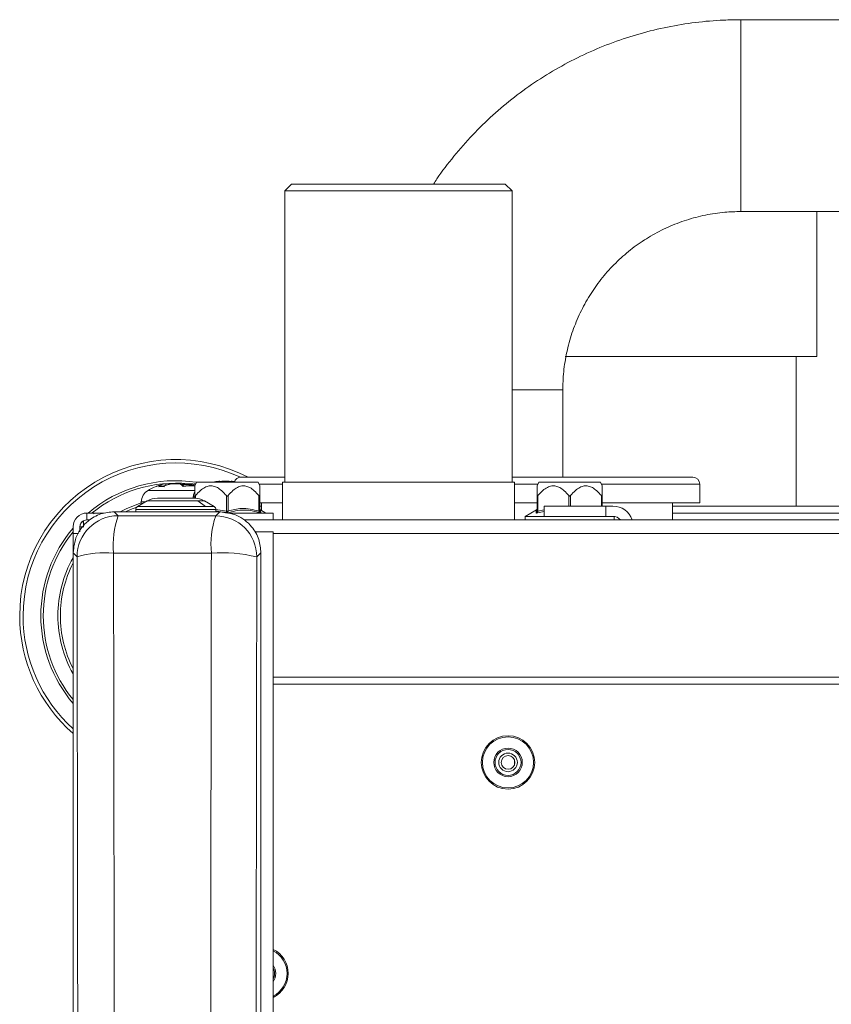
# Model space of a CAD drawing. Extents: x -23 to 225, y -11 to 180.
# Drawn here: x 41 to 45, y 142 to 148 of the extents above; entities that cross this region are included whole.
import ezdxf

# ---------------------------------------------------------------- set-up
doc = ezdxf.new("R2010")
doc.units = 0
doc.header["$LTSCALE"] = 8
doc.header["$MEASUREMENT"] = 0
doc.layers.get('0').update_dxf_attribs({"linetype": 'CONTINUOUS'})

# ---------------------------------------------------------------- blocks, each defined once
blk = doc.blocks.new('A$C3FB62BA1')
at = {"color": 7, "linetype": 'Continuous', "lineweight": 15}
for p, q in [((7.1604, 30.6705), (4.1685, 30.6705)), ((1.5861, 29.7257), (1.5467, 29.6864)), ((1.5861, 29.7257), (2.8143, 29.7257)), ((2.8537, 29.6864), (2.8143, 29.7257)), ((1.5467, 29.6864), (1.5467, 28.0133)), ((2.8537, 29.6864), (1.5467, 29.6864)), ((2.8537, 28.0133), (2.8537, 29.6864)), ((4.1685, 29.5683), (7.1604, 29.5683)), ((4.6042, 28.7362), (4.6042, 29.5683)), ((3.1589, 28.7362), (4.6042, 28.7362)), ((4.4861, 27.8755), (4.4861, 28.7362)), ((2.8537, 28.5447), (3.145, 28.5447)), ((3.145, 28.0414), (3.145, 28.5447)), ((3.145, 28.5447), (3.1451, 28.5447)), ((3.1451, 28.0414), (3.1451, 28.5447)), ((1.0389, 28.0133), (1.029, 27.9922)), ((1.0389, 28.0133), (1.3932, 28.0133)), ((1.167, 28.0187), (1.173, 28.0187)), ((1.169, 28.0133), (1.1674, 28.0187)), ((1.212, 28.0187), (1.1853, 28.0187)), ((1.212, 28.0187), (1.2271, 28.0187)), ((1.2271, 28.0187), (1.2255, 28.0133)), ((1.2393, 28.0187), (1.2383, 28.0133)), ((1.2393, 28.0187), (1.2454, 28.0187)), ((1.2583, 28.0168), (1.2454, 28.0187)), ((1.2948, 28.0414), (1.5467, 28.0414)), ((1.403, 27.9922), (1.3932, 28.0133)), ((1.5329, 28.0133), (1.5329, 27.7967)), ((1.5329, 28.0133), (2.8674, 28.0133)), ((2.8537, 28.0414), (3.5448, 28.0414)), ((2.8675, 27.7967), (2.8675, 28.0133)), ((3.0072, 28.0133), (2.9974, 27.9922)), ((3.0072, 28.0133), (3.3615, 28.0133)), ((3.3714, 27.9922), (3.3615, 28.0133)), ((3.5448, 28.0414), (3.893, 28.0414)), ((3.893, 28.0414), (3.893, 28.0414)), ((0.7613, 27.966), (1.03, 27.966)), ((0.944, 28.0041), (0.893, 28.0041)), ((0.8935, 28.0037), (0.9436, 28.0037)), ((0.9633, 28.0033), (0.9556, 27.9982)), ((0.9604, 27.9989), (1.0148, 27.9989)), ((1.0175, 28.0041), (0.9645, 28.0041)), ((1.0263, 28.0015), (1.017, 28.004)), ((1.0229, 27.9957), (1.0218, 27.9912)), ((1.0346, 28.0041), (1.033, 28.0041)), ((1.5329, 28.002), (1.3984, 28.002)), ((3.002, 28.002), (2.8675, 28.002)), ((3.5736, 28.002), (3.3667, 28.002)), ((3.9323, 28.002), (3.5736, 28.002)), ((3.9323, 27.8938), (3.9323, 28.002)), ((3.9324, 28.002), (3.9323, 28.002)), ((3.9324, 27.8938), (3.9324, 28.002)), ((0.7557, 27.9051), (0.7003, 27.8733)), ((0.7214, 27.9003), (0.7209, 27.8851)), ((0.7214, 27.9003), (0.7473, 27.9003)), ((0.7557, 27.9051), (1.0478, 27.9051)), ((1.027, 27.9207), (0.8145, 27.9207)), ((1.021, 27.9287), (1.0208, 27.9207)), ((1.021, 27.9287), (1.029, 27.9287)), ((1.029, 27.9361), (1.029, 27.9207)), ((1.0339, 27.9205), (1.0339, 27.9361)), ((1.0903, 27.8733), (1.0478, 27.9051)), ((1.0478, 27.9051), (1.0859, 27.9051)), ((1.1412, 27.8733), (1.0859, 27.9051)), ((1.2111, 27.9361), (1.2111, 27.8475)), ((1.2209, 27.8475), (1.2209, 27.9361)), ((1.3981, 27.9361), (1.3981, 27.8475)), ((1.403, 27.8475), (1.403, 27.9361)), ((1.5329, 27.8938), (1.403, 27.8938)), ((1.4129, 27.8938), (1.4129, 27.8505)), ((2.9974, 27.8938), (2.8675, 27.8938)), ((2.9974, 27.9361), (2.9974, 27.8475)), ((3.0023, 27.8475), (3.0023, 27.9361)), ((3.1794, 27.9361), (3.1794, 27.8755)), ((3.1893, 27.8755), (3.1893, 27.9361)), ((3.3664, 27.9361), (3.3664, 27.8755)), ((3.3714, 27.8755), (3.3714, 27.9361)), ((3.9323, 27.8938), (3.3714, 27.8938)), ((3.7749, 27.7967), (3.7749, 27.8938)), ((3.7749, 27.7967), (3.7749, 27.8938)), ((3.9324, 27.8938), (3.9323, 27.8938)), ((0.409, 27.8361), (0.409, 27.7967)), ((0.409, 27.8361), (0.5084, 27.8361)), ((0.5664, 27.8433), (0.5891, 27.8207)), ((0.5664, 27.8433), (1.1736, 27.8433)), ((0.6905, 27.8562), (0.6905, 27.8433)), ((0.6905, 27.8562), (1.1511, 27.8562)), ((1.0903, 27.8733), (0.7003, 27.8733)), ((1.1412, 27.8733), (1.0903, 27.8733)), ((1.1499, 27.8196), (1.1736, 27.8433)), ((1.1511, 27.8433), (1.1511, 27.8562)), ((1.1511, 27.8477), (1.216, 27.8358)), ((1.2111, 27.8475), (1.1514, 27.856)), ((1.2316, 27.8361), (1.4798, 27.8361)), ((1.403, 27.8755), (1.4129, 27.8755)), ((1.4378, 27.8361), (1.4076, 27.8536)), ((1.4086, 27.8358), (1.4079, 27.8534)), ((1.4798, 27.8361), (1.4798, 27.7967)), ((2.9928, 27.8536), (2.9285, 27.8164)), ((2.9924, 27.8534), (2.9918, 27.8358)), ((2.9918, 27.8358), (3.0387, 27.8443)), ((3.0387, 27.8541), (3.0023, 27.8475)), ((3.0387, 27.8164), (3.0387, 27.8755)), ((3.0387, 27.8755), (3.393, 27.8755)), ((3.393, 27.8755), (3.393, 27.8164)), ((3.4324, 27.8755), (3.393, 27.8755)), ((3.7749, 27.8755), (7.1354, 27.8755)), ((7.0619, 27.8361), (3.7749, 27.8361)), ((0.3749, 27.7771), (0.3893, 27.7915)), ((0.3893, 27.7546), (0.3893, 27.7915)), ((0.409, 27.7967), (0.4256, 27.7967)), ((1.3145, 27.7967), (1.4798, 27.7967)), ((1.4798, 27.7967), (8.2798, 27.7967)), ((2.9285, 27.8164), (2.9285, 27.7967)), ((3.0387, 27.8164), (2.9285, 27.8164)), ((3.393, 27.8164), (3.0387, 27.8164)), ((3.393, 27.8164), (3.4324, 27.8164)), ((3.4403, 27.7967), (3.4403, 27.8159)), ((0.3303, 27.718), (0.3303, 27.7574)), ((0.3303, 27.7574), (0.3303, 27.718)), ((0.3696, 27.7574), (0.3893, 27.7574)), ((0.3696, 27.7574), (0.3696, 27.7285)), ((1.377, 27.7272), (1.4798, 27.7272)), ((1.4798, 27.7272), (1.4798, 22.5356)), ((0.3608, 27.718), (0.3303, 27.718)), ((0.3303, 27.718), (0.3303, 27.6072)), ((1.4798, 27.718), (8.2123, 27.718)), ((0.3303, 16.1123), (0.3303, 27.6072)), ((0.3529, 27.5845), (0.3303, 27.6072)), ((1.4098, 27.6072), (1.3861, 27.5834)), ((1.4098, 20.1274), (1.4098, 27.6072)), ((1.4798, 26.8933), (8.1809, 26.8933)), ((1.4798, 26.8519), (8.1809, 26.8519)), ((2.8675, 26.3909), (2.8675, 26.4154))]:
    blk.add_line(p, q, dxfattribs=at)
at = {"color": 7, "linetype": 'Continuous', "lineweight": 15, "flags": 128}
for points in [[(4.1685, 30.6705), (4.1685, 30.6665), (4.1685, 30.6488), (4.1685, 30.6173), (4.1685, 30.573), (4.1685, 30.5169), (4.1685, 30.4505), (4.1685, 30.3755), (4.1685, 30.2939), (4.1685, 30.2078), (4.1685, 30.1194)], [(4.1685, 30.1194), (4.1685, 30.031), (4.1685, 29.9449), (4.1685, 29.8633), (4.1685, 29.7883), (4.1685, 29.7219), (4.1685, 29.6658), (4.1685, 29.6215), (4.1685, 29.59), (4.1685, 29.5723), (4.1685, 29.5683)], [(1.0136, 27.9957), (1.0187, 27.9945), (1.0223, 27.9935)], [(0.7212, 27.8936), (0.6391, 27.8623), (0.6008, 27.8433)], [(0.6319, 27.8433), (0.6611, 27.8566), (0.6966, 27.8705)]]:
    blk.add_lwpolyline(points, dxfattribs=at)
at = {"color": 7, "linetype": 'Continuous', "lineweight": 15}
for radius in [0.1535, 0.1469, 0.0822, 0.0746, 0.0535, 0.0394]:
    blk.add_circle((2.8301, 26.4032), radius, dxfattribs=at)
for centre, radius, start, end in [((0.9208, 27.2456), 0.8976, 62.4519, 180), ((0.9208, 27.2456), 0.8779, 65.0071, 180), ((0.9208, 27.2456), 0.776, 81.2784, 130.4499), ((0.9208, 27.2456), 0.7619, 84.5976, 129.1871), ((1.2062, 27.7062), 0.3149, 97.1519, 102.8386), ((1.1977, 27.7964), 0.2244, 97.7711, 104.8399), ((1.2157, 27.7961), 0.2246, 97.7743, 104.8357), ((1.1907, 27.9175), 0.1034, 67.846, 78.1243), ((1.1969, 27.7973), 0.2234, 77.8515, 82.2375), ((1.2179, 27.9171), 0.1038, 67.8658, 78.1066), ((1.2948, 28.002), 0.0394, 90, 163.4412), ((1.2948, 28.002), 0.0394, 90, 163.4412), ((3.893, 28.002), 0.0394, 0, 90), ((3.893, 28.002), 0.0394, 0, 90), ((0.8001, 27.8975), 0.0787, 119.5404, 178), ((0.9554, 27.6235), 0.3937, 109.1582, 119.5404), ((0.9372, 27.6757), 0.3384, 104.2322, 112.0729), ((0.8298, 27.9182), 0.0738, 74.4963, 105.5037), ((0.8394, 27.9172), 0.0717, 77.3139, 102.6861), ((0.9409, 27.6765), 0.3277, 103.1377, 106.8966), ((0.9767, 27.6757), 0.3384, 104.2322, 112.0729), ((0.8887, 27.9134), 0.1057, 45.9017, 58.7171), ((1.0093, 27.5743), 0.4177, 87.1939, 96.468), ((1.084, 27.9265), 0.063, 152.4375, 178), ((0.9809, 27.9196), 0.0869, 55.7993, 61.1166), ((0.8145, 27.8026), 0.1181, 90, 119.876), ((1.027, 27.8026), 0.1181, 60.124, 90), ((0.409, 27.7574), 0.0787, 90, 180), ((0.7102, 27.8562), 0.0197, 119.876, 180), ((1.1314, 27.8562), 0.0197, 0, 60.124), ((3.4324, 27.7574), 0.1181, 19.4712, 90), ((0.5892, 27.5844), 0.2362, 90.0203, 179.9797), ((0.409, 27.7574), 0.0394, 90, 180), ((0.409, 27.7574), 0.0394, 120.0589, 180), ((1.0664, 27.6531), 0.5059, 160.6578, 185.349), ((1.6522, 27.6521), 0.5295, 161.5606, 185.1196), ((1.1498, 27.5834), 0.2363, 0.0204, 89.9796), ((3.4324, 27.7574), 0.0591, 41.8103, 90), ((0.9208, 27.2456), 0.776, 139.5512, 180), ((0.9208, 27.2456), 0.7619, 140.814, 180), ((0.9208, 27.2456), 0.678, 150.5724, 180), ((0.5171, 27.0149), 0.5929, 85.5889, 106.0808), ((1.192, 26.8207), 0.7871, 75.7223, 94.8931), ((0.9208, 27.2456), 0.6639, 152.8122, 180), ((0.9208, 27.2456), 0.8976, 180, 228.8597), ((0.9208, 27.2456), 0.8779, 180, 227.7276), ((0.9208, 27.2456), 0.776, 180, 220.4488), ((0.9208, 27.2456), 0.7619, 180, 219.186), ((0.9208, 27.2456), 0.678, 180, 209.4276), ((0.9208, 27.2456), 0.6639, 180, 207.1878), ((1.4129, 25.1906), 0.1535, 295.8424, 64.1576), ((1.4129, 25.1906), 0.1469, 297.0938, 62.9062), ((1.4129, 25.1906), 0.0822, 324.5103, 35.4897), ((1.4129, 25.1906), 0.0746, 333.7147, 26.2853)]:
    blk.add_arc(centre, radius, start, end, dxfattribs=at)
for points, knots in [([(4.1685, 30.6705), (4.1354, 30.6701), (4.0481, 30.6689), (3.907, 30.6564), (3.7464, 30.6303), (3.5882, 30.5919), (3.4335, 30.5416), (3.283, 30.4796), (3.1377, 30.4063), (2.9985, 30.322), (2.866, 30.2274), (2.7413, 30.1229), (2.6247, 30.0093), (2.518, 29.8866), (2.4437, 29.7917), (2.4086, 29.7358), (2.4022, 29.7257)], [0, 0, 0, 0, 0.04761, 0.125545, 0.203492, 0.28144, 0.359387, 0.437334, 0.515281, 0.593228, 0.671176, 0.749123, 0.82707, 0.905017, 0.982964, 1, 1, 1, 1]), ([(3.145, 28.5447), (3.1452, 28.5607), (3.146, 28.6142), (3.1556, 28.705), (3.1793, 28.8155), (3.2151, 28.9228), (3.2625, 29.0254), (3.3209, 29.1222), (3.3896, 29.212), (3.4678, 29.2936), (3.5545, 29.3662), (3.6486, 29.4288), (3.7491, 29.4806), (3.8546, 29.5212), (3.964, 29.5496), (4.0692, 29.5656), (4.1377, 29.5674), (4.1685, 29.5683)], [0, 0, 0, 0, 0.029754, 0.099929, 0.170133, 0.240337, 0.310541, 0.380745, 0.450949, 0.521153, 0.591357, 0.661561, 0.731765, 0.801969, 0.872173, 0.942377, 1, 1, 1, 1]), ([(0.9445, 28.004), (0.9452, 28.0041), (0.9463, 28.0042), (0.9472, 28.0036), (0.9475, 28.0034)], [0, 0, 0, 0, 0.6823, 1, 1, 1, 1]), ([(0.8116, 27.9898), (0.8113, 27.9897), (0.8108, 27.9896), (0.8103, 27.9894), (0.8101, 27.9893)], [0, 0, 0, 0, 0.559828, 1, 1, 1, 1]), ([(0.8936, 28.0038), (0.8843, 28.0014), (0.8694, 27.9975), (0.855, 27.9918), (0.8495, 27.9897)], [0, 0, 0, 0, 0.619017, 1, 1, 1, 1]), ([(0.8495, 27.9893), (0.8496, 27.9894), (0.8498, 27.9896), (0.8499, 27.9898), (0.85, 27.9898)], [0, 0, 0, 0, 0.560797, 1, 1, 1, 1]), ([(0.854, 28.0037), (0.8543, 28.0038), (0.8546, 28.0039), (0.855, 28.004), (0.8552, 28.004)], [0, 0, 0, 0, 0.559808, 1, 1, 1, 1]), ([(0.8552, 28.004), (0.8562, 28.004), (0.8582, 28.0041), (0.8609, 28.003), (0.8632, 28.0013), (0.8642, 27.9997), (0.8647, 27.9989)], [0, 0, 0, 0, 0.281012, 0.561316, 0.781154, 1, 1, 1, 1]), ([(0.8664, 27.9957), (0.8661, 27.9963), (0.8655, 27.9974), (0.865, 27.9984), (0.8647, 27.9989)], [0, 0, 0, 0, 0.560236, 1, 1, 1, 1]), ([(0.8757, 28.004), (0.8769, 28.004), (0.8794, 28.0041), (0.8826, 28.0031), (0.8842, 28.0018), (0.8848, 28.0013)], [0, 0, 0, 0, 0.368546, 0.736365, 1, 1, 1, 1]), ([(0.8935, 28.0037), (0.8935, 28.0038), (0.8936, 28.0039), (0.8936, 28.004), (0.8936, 28.004)], [0, 0, 0, 0, 0.559928, 1, 1, 1, 1]), ([(0.9436, 28.0037), (0.9438, 28.0038), (0.9441, 28.0039), (0.9443, 28.004), (0.9445, 28.004)], [0, 0, 0, 0, 0.560077, 1, 1, 1, 1]), ([(0.9662, 27.9895), (0.9623, 27.9929), (0.9563, 27.9983), (0.9498, 28.0021), (0.9475, 28.0034)], [0, 0, 0, 0, 0.641307, 1, 1, 1, 1]), ([(0.9604, 27.9957), (0.9603, 27.9963), (0.9601, 27.9974), (0.9603, 27.9984), (0.9604, 27.9989)], [0, 0, 0, 0, 0.560155, 1, 1, 1, 1]), ([(0.9663, 28.004), (0.9656, 28.004), (0.9641, 28.0041), (0.9624, 28.003), (0.961, 28.0013), (0.9606, 27.9997), (0.9604, 27.9989)], [0, 0, 0, 0, 0.280935, 0.561282, 0.781181, 1, 1, 1, 1]), ([(0.963, 27.9898), (0.9628, 27.9897), (0.9626, 27.9896), (0.9624, 27.9894), (0.9623, 27.9893)], [0, 0, 0, 0, 0.56037, 1, 1, 1, 1]), ([(1.0148, 27.9989), (1.0147, 27.9983), (1.0144, 27.9972), (1.0139, 27.9962), (1.0136, 27.9957)], [0, 0, 0, 0, 0.559363, 1, 1, 1, 1]), ([(1.0172, 28.004), (1.017, 28.004), (1.0167, 28.0041), (1.016, 28.003), (1.0154, 28.0013), (1.015, 27.9997), (1.0148, 27.9989)], [0, 0, 0, 0, 0.280865, 0.561363, 0.78121, 1, 1, 1, 1]), ([(1.0241, 27.9989), (1.0238, 27.9983), (1.0233, 27.9972), (1.023, 27.9962), (1.0229, 27.9957)], [0, 0, 0, 0, 0.559363, 1, 1, 1, 1]), ([(1.0351, 28.004), (1.0339, 28.004), (1.0314, 28.0041), (1.0282, 28.003), (1.0256, 28.0013), (1.0246, 27.9997), (1.0241, 27.9989)], [0, 0, 0, 0, 0.280929, 0.561329, 0.781167, 1, 1, 1, 1]), ([(1.029, 27.9361), (1.029, 27.9457), (1.029, 27.9631), (1.029, 27.9858), (1.029, 27.9899), (1.029, 27.9922)], [0, 0, 0, 0, 0.349993, 0.632767, 1, 1, 1, 1]), ([(1.2111, 27.9361), (1.2024, 27.9458), (1.1867, 27.9634), (1.1612, 27.9823), (1.1366, 27.9921), (1.1116, 27.9928), (1.086, 27.9836), (1.0593, 27.9644), (1.043, 27.9462), (1.0339, 27.9361)], [0, 0, 0, 0, 0.174687, 0.315822, 0.435883, 0.548015, 0.672078, 0.817948, 1, 1, 1, 1]), ([(1.3981, 27.9361), (1.3894, 27.9458), (1.3737, 27.9634), (1.3482, 27.9823), (1.3236, 27.9921), (1.2986, 27.9928), (1.273, 27.9836), (1.2463, 27.9644), (1.23, 27.9462), (1.2209, 27.9361)], [0, 0, 0, 0, 0.1746825, 0.315822, 0.435882, 0.5480157, 0.6720743, 0.817948, 1, 1, 1, 1]), ([(1.403, 27.9922), (1.403, 27.9913), (1.403, 27.9894), (1.403, 27.9715), (1.403, 27.9503), (1.403, 27.9361)], [0, 0, 0, 0, 0.2278662, 0.4831574, 1, 1, 1, 1]), ([(2.9974, 27.9361), (2.9974, 27.9457), (2.9974, 27.9631), (2.9974, 27.9858), (2.9974, 27.9899), (2.9974, 27.9922)], [0, 0, 0, 0, 0.349993, 0.632767, 1, 1, 1, 1]), ([(3.1794, 27.9361), (3.1708, 27.9458), (3.1551, 27.9634), (3.1296, 27.9823), (3.1049, 27.9921), (3.0799, 27.9928), (3.0544, 27.9836), (3.0276, 27.9644), (3.0113, 27.9462), (3.0023, 27.9361)], [0, 0, 0, 0, 0.174687, 0.315823, 0.435885, 0.548017, 0.672076, 0.817948, 1, 1, 1, 1]), ([(3.3664, 27.9361), (3.3578, 27.9458), (3.3421, 27.9634), (3.3166, 27.9823), (3.2919, 27.9921), (3.2669, 27.9928), (3.2414, 27.9836), (3.2146, 27.9644), (3.1983, 27.9462), (3.1893, 27.9361)], [0, 0, 0, 0, 0.174686, 0.315824, 0.435882, 0.548015, 0.672076, 0.817948, 1, 1, 1, 1]), ([(3.3714, 27.9922), (3.3714, 27.9913), (3.3714, 27.9894), (3.3714, 27.9715), (3.3714, 27.9503), (3.3714, 27.9361)], [0, 0, 0, 0, 0.2278662, 0.4831574, 1, 1, 1, 1]), ([(1.0339, 27.9361), (1.0335, 27.9356), (1.0326, 27.9345), (1.0313, 27.9336), (1.0303, 27.9333), (1.0296, 27.9336), (1.0291, 27.9345), (1.029, 27.9355), (1.029, 27.9361)], [0, 0, 0, 0, 0.18813, 0.378074, 0.499962, 0.632408, 0.796536, 1, 1, 1, 1]), ([(1.2209, 27.9361), (1.2205, 27.9356), (1.2195, 27.9345), (1.2177, 27.9336), (1.216, 27.9333), (1.2143, 27.9336), (1.2126, 27.9345), (1.2116, 27.9355), (1.2111, 27.9361)], [0, 0, 0, 0, 0.1881529, 0.3780321, 0.4999396, 0.6324506, 0.7965577, 1, 1, 1, 1]), ([(1.403, 27.9361), (1.403, 27.9356), (1.4029, 27.9345), (1.4025, 27.9336), (1.4017, 27.9333), (1.4008, 27.9336), (1.3995, 27.9345), (1.3986, 27.9355), (1.3981, 27.9361)], [0, 0, 0, 0, 0.188142, 0.378047, 0.499931, 0.632424, 0.796516, 1, 1, 1, 1]), ([(3.0023, 27.9361), (3.0018, 27.9356), (3.0009, 27.9345), (2.9996, 27.9336), (2.9986, 27.9333), (2.9979, 27.9336), (2.9974, 27.9345), (2.9974, 27.9355), (2.9974, 27.9361)], [0, 0, 0, 0, 0.188161, 0.378075, 0.499936, 0.632424, 0.796529, 1, 1, 1, 1]), ([(3.1893, 27.9361), (3.1888, 27.9356), (3.1878, 27.9345), (3.1861, 27.9336), (3.1843, 27.9333), (3.1827, 27.9336), (3.1809, 27.9345), (3.18, 27.9355), (3.1794, 27.9361)], [0, 0, 0, 0, 0.188148, 0.378064, 0.499968, 0.632427, 0.796529, 1, 1, 1, 1]), ([(3.3714, 27.9361), (3.3713, 27.9356), (3.3713, 27.9345), (3.3708, 27.9336), (3.3701, 27.9333), (3.3691, 27.9336), (3.3678, 27.9345), (3.3669, 27.9355), (3.3664, 27.9361)], [0, 0, 0, 0, 0.188148, 0.378058, 0.499947, 0.632443, 0.796541, 1, 1, 1, 1]), ([(0.3303, 27.6072), (0.3344, 27.6406), (0.3431, 27.7103), (0.407, 27.7895), (0.4864, 27.8356), (0.5405, 27.8408), (0.5664, 27.8433)], [0, 0, 0, 0, 0.270275, 0.562426, 0.789724, 1, 1, 1, 1]), ([(0.4484, 27.831), (0.4509, 27.8327), (0.4555, 27.8356), (0.4602, 27.8359), (0.4623, 27.8361)], [0, 0, 0, 0, 0.5585259, 1, 1, 1, 1]), ([(1.1736, 27.8433), (1.2071, 27.8392), (1.2767, 27.8305), (1.356, 27.7666), (1.4021, 27.6872), (1.4073, 27.6331), (1.4098, 27.6072)], [0, 0, 0, 0, 0.270277, 0.562425, 0.789722, 1, 1, 1, 1]), ([(1.2111, 27.8475), (1.2114, 27.8463), (1.212, 27.8439), (1.2136, 27.8397), (1.215, 27.8374), (1.216, 27.8358)], [0, 0, 0, 0, 0.222812, 0.469371, 1, 1, 1, 1]), ([(1.2111, 27.8475), (1.2119, 27.8475), (1.2134, 27.8475), (1.2152, 27.8475), (1.216, 27.8475)], [0, 0, 0, 0, 0.4999, 1, 1, 1, 1]), ([(1.216, 27.8358), (1.216, 27.8358), (1.2159, 27.8362), (1.2177, 27.8376), (1.2186, 27.8402), (1.22, 27.8437), (1.2206, 27.846), (1.2209, 27.8471), (1.2209, 27.8474), (1.2209, 27.8474), (1.2209, 27.8475), (1.2209, 27.8475), (1.2209, 27.8475), (1.2209, 27.8475)], [0, 0, 0, 0, 0.0014383, 0.1348111, 0.5305731, 0.7770951, 0.9466062, 0.9868199, 0.9967319, 0.9991993, 0.9998073, 0.9999623, 1, 1, 1, 1]), ([(1.216, 27.8358), (1.2479, 27.8446), (1.3118, 27.8621), (1.3763, 27.8446), (1.4086, 27.8358)], [0, 0, 0, 0, 0.5001818, 1, 1, 1, 1]), ([(1.216, 27.8475), (1.2169, 27.8475), (1.2186, 27.8475), (1.2202, 27.8475), (1.2209, 27.8475)], [0, 0, 0, 0, 0.500071, 1, 1, 1, 1]), ([(1.3981, 27.8475), (1.3649, 27.8552), (1.3057, 27.8691), (1.2468, 27.8541), (1.2209, 27.8475)], [0, 0, 0, 0, 0.559577, 1, 1, 1, 1]), ([(1.3981, 27.8475), (1.3981, 27.8475), (1.3981, 27.8475), (1.3981, 27.8475), (1.3981, 27.8474), (1.3981, 27.8474), (1.3982, 27.8471), (1.3985, 27.846), (1.3995, 27.8437), (1.4017, 27.8408), (1.4046, 27.8383), (1.4069, 27.8368), (1.4081, 27.8361), (1.4084, 27.8359), (1.4085, 27.8358), (1.4085, 27.8358), (1.4085, 27.8358), (1.4085, 27.8358), (1.4085, 27.8358)], [0, 0, 0, 0, 0.0000501, 0.0002004, 0.0008232, 0.0032814, 0.0131654, 0.0532958, 0.2224469, 0.4683671, 0.730382, 0.9324752, 0.9828016, 0.9953893, 0.9986804, 0.9995739, 0.9998329, 1, 1, 1, 1]), ([(1.3981, 27.8475), (1.3988, 27.8475), (1.4002, 27.8475), (1.4012, 27.8475), (1.4017, 27.8475)], [0, 0, 0, 0, 0.499934, 1, 1, 1, 1]), ([(1.4017, 27.8475), (1.4021, 27.8475), (1.4028, 27.8475), (1.403, 27.8475), (1.403, 27.8475)], [0, 0, 0, 0, 0.499961, 1, 1, 1, 1]), ([(1.4079, 27.8534), (1.4072, 27.8538), (1.4058, 27.8548), (1.4042, 27.8569), (1.4032, 27.8593), (1.4031, 27.8611), (1.403, 27.8619)], [0, 0, 0, 0, 0.249956, 0.499965, 0.749995, 1, 1, 1, 1]), ([(1.4085, 27.8358), (1.4085, 27.8358), (1.4085, 27.8358), (1.4085, 27.8358), (1.4084, 27.8359), (1.4082, 27.8361), (1.4068, 27.8375), (1.4049, 27.8399), (1.4035, 27.8437), (1.4031, 27.846), (1.403, 27.8471), (1.403, 27.8474), (1.403, 27.8474), (1.403, 27.8475), (1.403, 27.8475), (1.403, 27.8475), (1.403, 27.8475)], [0, 0, 0, 0, 0.0001507, 0.0013145, 0.0046405, 0.0172498, 0.067619, 0.5310792, 0.777343, 0.9466642, 0.9868292, 0.9967343, 0.9991958, 0.9998075, 0.9999624, 1, 1, 1, 1]), ([(2.9918, 27.8358), (2.9918, 27.8358), (2.9919, 27.8358), (2.9919, 27.8358), (2.992, 27.8359), (2.9945, 27.8373), (2.9979, 27.8398), (3.0009, 27.8437), (3.0019, 27.846), (3.0022, 27.8471), (3.0023, 27.8474), (3.0023, 27.8474), (3.0023, 27.8475), (3.0023, 27.8475), (3.0023, 27.8475), (3.0023, 27.8475)], [0, 0, 0, 0, 0.000288, 0.0023305, 0.0079851, 0.0300062, 0.5309862, 0.7773063, 0.9466478, 0.9868202, 0.996728, 0.9991958, 0.9998032, 0.9999624, 1, 1, 1, 1]), ([(2.9974, 27.8475), (2.9974, 27.8475), (2.9974, 27.8475), (2.9974, 27.8475), (2.9974, 27.8474), (2.9974, 27.8474), (2.9974, 27.8471), (2.9973, 27.846), (2.9969, 27.8437), (2.9957, 27.8406), (2.994, 27.8381), (2.9927, 27.8366), (2.9921, 27.836), (2.9919, 27.8359), (2.9919, 27.8358), (2.9919, 27.8358), (2.9918, 27.8358), (2.9918, 27.8358), (2.9918, 27.8358)], [0, 0, 0, 0, 0.00005, 0.000205, 0.000816, 0.003276, 0.013173, 0.053305, 0.222495, 0.46857, 0.774515, 0.943312, 0.98541, 0.996045, 0.99885, 0.99962, 0.999855, 1, 1, 1, 1]), ([(2.9974, 27.8619), (2.9973, 27.8611), (2.9972, 27.8593), (2.9962, 27.8569), (2.9946, 27.8548), (2.9932, 27.8538), (2.9925, 27.8534)], [0, 0, 0, 0, 0.250004, 0.499982, 0.749977, 1, 1, 1, 1]), ([(2.9974, 27.8475), (2.9974, 27.8475), (2.9975, 27.8475), (2.9983, 27.8475), (2.9987, 27.8475)], [0, 0, 0, 0, 0.500039, 1, 1, 1, 1]), ([(2.9987, 27.8475), (2.9992, 27.8475), (3.0001, 27.8475), (3.0016, 27.8475), (3.0023, 27.8475)], [0, 0, 0, 0, 0.499986, 1, 1, 1, 1]), ([(3.0023, 27.8475), (3.0016, 27.8475), (3.0001, 27.8475), (2.9992, 27.8475), (2.9987, 27.8475)], [0, 0, 0, 0, 0.499968, 1, 1, 1, 1]), ([(0.5891, 27.8207), (0.6938, 27.8205), (0.8807, 27.8201), (1.0676, 27.8198), (1.1499, 27.8196)], [0, 0, 0, 0, 0.560036, 1, 1, 1, 1]), ([(0.3546, 3.3725), (0.3558, 4.2764), (0.3583, 6.0831), (0.3608, 8.7963), (0.3625, 11.5089), (0.3632, 14.2214), (0.3629, 16.9175), (0.3618, 19.5972), (0.3598, 22.2606), (0.3569, 24.924), (0.3543, 26.6973), (0.3529, 27.5845)], [0, 0, 0, 0, 0.112198, 0.224246, 0.336187, 0.448066, 0.559924, 0.669807, 0.779754, 0.889804, 1, 1, 1, 1]), ([(0.5627, 27.606), (0.5641, 26.7026), (0.5668, 24.8959), (0.5697, 22.1807), (0.5717, 19.4631), (0.5728, 16.7437), (0.573, 14.04), (0.5722, 11.3528), (0.5706, 8.6833), (0.5681, 6.0158), (0.5656, 4.2406), (0.5644, 3.3529)], [0, 0, 0, 0, 0.112011, 0.22402, 0.336026, 0.448029, 0.560029, 0.670026, 0.78002, 0.890012, 1, 1, 1, 1]), ([(1.1248, 27.6049), (1.0199, 27.6051), (0.8325, 27.6054), (0.6452, 27.6058), (0.5627, 27.606)], [0, 0, 0, 0, 0.5599875, 1, 1, 1, 1]), ([(1.1164, 20.1362), (1.117, 20.9668), (1.1183, 22.6283), (1.1211, 25.1184), (1.1236, 26.776), (1.1248, 27.6049)], [0, 0, 0, 0, 0.333204, 0.666538, 1, 1, 1, 1]), ([(1.3861, 27.5834), (1.385, 26.8886), (1.3829, 25.499), (1.3806, 23.5606), (1.3789, 21.7701), (1.3781, 20.675), (1.3777, 20.1274)], [0, 0, 0, 0, 0.280021, 0.559992, 0.779976, 1, 1, 1, 1])]:
    blk.add_open_spline(points, degree=3, knots=knots, dxfattribs=at)

msp = doc.modelspace()

# ---------------------------------------------------------------- block references
msp.add_blockref('A$C3FB62BA1', (40.6545, 117.468))

doc.saveas('drawing.dxf')
